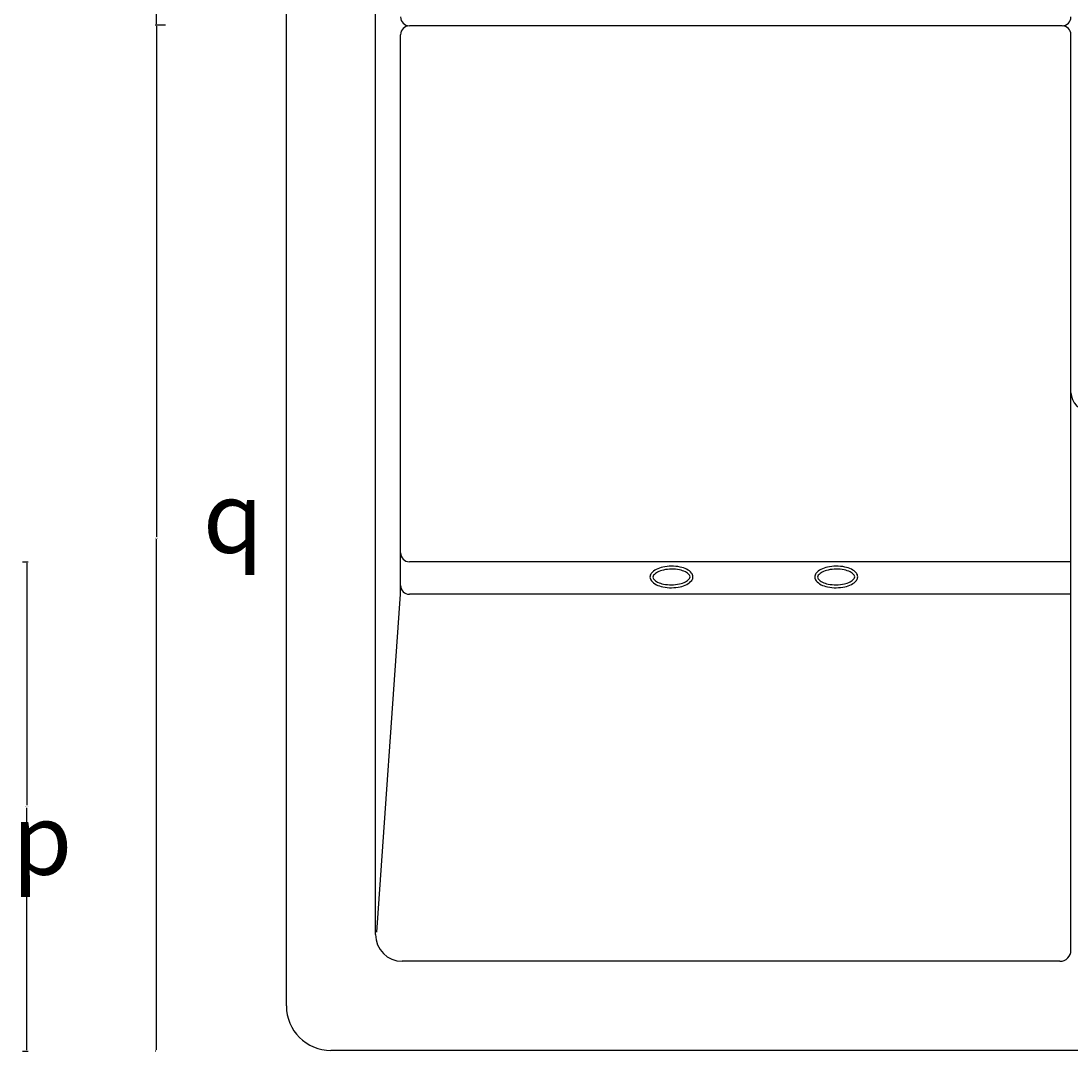
# Model space of a CAD drawing. Extents: x -576 to -134, y -258 to 297.
# Drawn here: x -571 to -413, y -14 to 141 of the extents above; entities that cross this region are included whole.
import ezdxf

# ---------------------------------------------------------------- set-up
doc = ezdxf.new("R2010")
doc.units = 0
doc.layers.get('0').update_dxf_attribs({"linetype": 'CONTINUOUS'})
doc.layers.get('DEFPOINTS').update_dxf_attribs({"linetype": 'CONTINUOUS'})
doc.layers.add('AZUL', color=5, linetype='CONTINUOUS')
doc.styles.add('CITYBLUEPRINT', font='CIBT____.PFB')
doc.dimstyles.get("Standard").update_dxf_attribs({"dimtxt": 0.18, "dimasz": 0.18, "dimexe": 0.18, "dimexo": 0.0625, "dimgap": 0.09, "dimtad": 0, "dimtih": 1, "dimtoh": 1, "dimdec": 4, "dimzin": 0, "dimtxsty": 'STANDARD', "dimcen": 0.09, "dimazin": 3, "dimtfac": 1, "dimtdec": 4, "dimtofl": 0, "dimtmove": 0, "dimatfit": 3, "dimtolj": 1, "dimtzin": 0})

# ---------------------------------------------------------------- blocks, each defined once
blk = doc.blocks.new('*D30')
at = {"layer": 'AZUL', "color": 0}
for p, q in [((-549.6, 254.11), (-551.16, 254.11)), ((-550.98, 253.93), (-550.98, 197.28)), ((-550.98, 140.27), (-550.98, 196.92)), ((-549.6, 140.09), (-551.16, 140.09))]:
    blk.add_line(p, q, dxfattribs=at)
for points in [[(-551.01, 253.93), (-550.95, 253.93), (-550.98, 254.11)], [(-551.01, 140.27), (-550.95, 140.27), (-550.98, 140.09)]]:
    blk.add_solid(points, dxfattribs=at)
at = {"layer": 'DEFPOINTS', "color": 0}
for p in [(-549.53, 254.11), (-550.98, 140.09), (-549.53, 140.09)]:
    blk.add_point(p, dxfattribs=at)
at = {"layer": 'AZUL', "color": 0, "insert": (-550.98, 197.1), "char_height": 0.18, "attachment_point": 5}
blk.add_mtext('\\A1;0.85', dxfattribs=at)
blk = doc.blocks.new('*D31')
at = {"layer": 'AZUL', "color": 0}
for p, q in [((-551.04, 140.09), (-551.16, 140.09)), ((-550.98, 139.91), (-550.98, 63.05)), ((-550.98, -14.18), (-550.98, 62.69)), ((-551.04, -14.36), (-551.16, -14.36))]:
    blk.add_line(p, q, dxfattribs=at)
for points in [[(-551.01, 139.91), (-550.95, 139.91), (-550.98, 140.09)], [(-551.01, -14.18), (-550.95, -14.18), (-550.98, -14.36)]]:
    blk.add_solid(points, dxfattribs=at)
at = {"layer": 'DEFPOINTS', "color": 0}
for p in [(-550.98, 140.09), (-550.98, -14.36), (-550.98, -14.36)]:
    blk.add_point(p, dxfattribs=at)
at = {"layer": 'AZUL', "color": 0, "insert": (-550.98, 62.87), "char_height": 0.18, "attachment_point": 5}
blk.add_mtext('\\A1;1.15', dxfattribs=at)
blk = doc.blocks.new('*D32')
at = {"layer": 'AZUL', "color": 0}
for p, q in [((-571.14, 59.26), (-570.3, 59.26)), ((-570.48, 59.08), (-570.48, 22.63)), ((-570.48, -14.18), (-570.48, 22.27)), ((-571.14, -14.36), (-570.3, -14.36))]:
    blk.add_line(p, q, dxfattribs=at)
for points in [[(-570.51, 59.08), (-570.45, 59.08), (-570.48, 59.26)], [(-570.51, -14.18), (-570.45, -14.18), (-570.48, -14.36)]]:
    blk.add_solid(points, dxfattribs=at)
at = {"layer": 'DEFPOINTS', "color": 0}
for p in [(-571.2, 59.26), (-571.2, -14.36), (-570.48, -14.36)]:
    blk.add_point(p, dxfattribs=at)
at = {"layer": 'AZUL', "color": 0, "insert": (-570.48, 22.45), "char_height": 0.18, "attachment_point": 5}
blk.add_mtext('\\A1;0.55', dxfattribs=at)

msp = doc.modelspace()

# ---------------------------------------------------------------- linework, layer by layer
at = {"color": 5}
for p, q in [((-531.40792, -7.55662), (-531.40792, 247.54038)), ((-517.98176, 3.1843), (-517.98176, 236.79945)), ((-414.60034, 139.97405), (-512.87157, 139.97405)), ((-514.21418, 55.73732), (-514.21418, 138.63143)), ((-413.25772, 84.74303), (-413.25772, 138.63143)), ((-413.25772, 0.83472), (-413.25772, 85.177)), ((-514.21418, 57.24678), (-514.21418, 59.74934)), ((-413.28472, 59.30312), (-512.87157, 59.30312)), ((-514.21418, 54.39471), (-514.21418, 56.01038)), ((-517.78691, 3.52566), (-514.21418, 54.39471)), ((-413.28472, 54.39471), (-512.87157, 54.39471)), ((-414.93599, -0.84355), (-513.95391, -0.84355)), ((-202.46704, -14.2697), (-524.69484, -14.2697))]:
    msp.add_line(p, q, dxfattribs=at)
for points in [[(-476.6504, 56.98265, 0.174704784), (-476.44861, 56.43575, 0.104202894), (-475.69346, 55.84512, 0.064947997), (-474.71092, 55.51255, 0.051099196), (-473.40048, 55.38828, 0.051099196), (-472.09208, 55.53234, 0.064947997), (-471.11467, 55.87972, 0.104202894), (-470.36853, 56.48169, 0.174704784), (-470.17503, 57.03158, 0.174704784), (-470.37682, 57.57848, 0.104202894), (-471.13197, 58.16911, 0.064947997), (-472.11451, 58.50168, 0.051099196), (-473.42495, 58.62596, 0.051099196), (-474.73335, 58.48189, 0.064947997), (-475.71076, 58.13451, 0.104202894), (-476.4569, 57.53254, 0.174704784)], [(-451.84803, 56.98265, 0.174704784), (-451.64624, 56.43575, 0.104202894), (-450.89108, 55.84512, 0.064947997), (-449.90854, 55.51255, 0.051099196), (-448.59811, 55.38828, 0.051099196), (-447.2897, 55.53234, 0.064947997), (-446.3123, 55.87972, 0.104202894), (-445.56616, 56.48169, 0.174704784), (-445.37265, 57.03158, 0.174704784), (-445.57444, 57.57848, 0.104202894), (-446.3296, 58.16911, 0.064947997), (-447.31214, 58.50168, 0.051099196), (-448.62257, 58.62596, 0.051099196), (-449.93098, 58.48189, 0.064947997), (-450.90838, 58.13451, 0.104202894), (-451.65453, 57.53254, 0.174704784)], [(-476.21059, 56.98597, 0.174704784), (-476.11204, 56.71889, 0.104202894), (-475.49974, 56.23999, 0.064947997), (-474.62498, 55.9439, 0.051099196), (-473.40381, 55.82809, 0.051099196), (-472.18452, 55.96234, 0.064947997), (-471.31434, 56.27162, 0.104202894), (-470.70934, 56.75971, 0.174704784), (-470.61484, 57.02826, 0.174704784), (-470.71339, 57.29534, 0.104202894), (-471.32569, 57.77424, 0.064947997), (-472.20045, 58.07033, 0.051099196), (-473.42162, 58.18615, 0.051099196), (-474.6409, 58.05189, 0.064947997), (-475.51109, 57.74262, 0.104202894), (-476.11609, 57.25452, 0.174704784)], [(-451.40822, 56.98597, 0.174704784), (-451.30967, 56.71889, 0.104202894), (-450.69737, 56.23999, 0.064947997), (-449.8226, 55.9439, 0.051099196), (-448.60143, 55.82809, 0.051099196), (-447.38215, 55.96234, 0.064947997), (-446.51196, 56.27162, 0.104202894), (-445.90696, 56.75971, 0.174704784), (-445.81247, 57.02826, 0.174704784), (-445.91101, 57.29534, 0.104202894), (-446.52332, 57.77424, 0.064947997), (-447.39808, 58.07033, 0.051099196), (-448.61925, 58.18615, 0.051099196), (-449.83853, 58.05189, 0.064947997), (-450.70872, 57.74262, 0.104202894), (-451.31372, 57.25452, 0.174704784)]]:
    msp.add_lwpolyline(points, format="xyb", close=True, dxfattribs=at)
for centre, radius, start, end in [((-512.87157, 141.31666), 1.34262, 180, 270), ((-414.60034, 141.31666), 1.34262, 270, 0), ((-512.87157, 138.63143), 1.34262, 90, 180), ((-414.60034, 138.63143), 1.34262, 360, 90), ((-410.57249, 84.74303), 2.68523, 180, 270), ((-512.87157, 60.64574), 1.34262, 180, 270), ((-512.87157, 55.73732), 1.34262, 180, 270), ((-513.95391, 3.1843), 4.02785, 180, 270), ((-414.93599, 0.83472), 1.67827, 270, 0), ((-524.69484, -7.55662), 6.71308, 180, 270)]:
    msp.add_arc(centre, radius, start, end, dxfattribs=at)

# ---------------------------------------------------------------- texts
at = {"layer": 'AZUL', "style": 'CITYBLUEPRINT'}
for s, p in [('q', (-543.98339, 60.63794)), ('p', (-572.71361, 12.17991))]:
    msp.add_text(s, height=10.74093, dxfattribs=at).set_placement(p)

# ---------------------------------------------------------------- dimensions: what is measured, and where the dimension line sits
at = {"layer": 'AZUL'}
for base, p1, p2, text, picture, middle in [((-550.97784, 140.08723), (-549.53326, 254.11487), (-549.53326, 140.08723), '0.85', '*D30', (-550.97784, 197.10105)), ((-550.97784, -14.35528), (-550.97784, 140.08723), (-550.97784, -14.35528), '1.15', '*D31', (-550.97784, 62.86598)), ((-570.47978, -14.35528), (-571.20207, 59.25751), (-571.20207, -14.35528), '0.55', '*D32', (-570.47978, 22.45112))]:
    dim = msp.add_linear_dim(base=base, p1=p1, p2=p2, angle=90, text=text, dimstyle='STANDARD', dxfattribs=at)
    dim.commit()
    dim.dimension.update_dxf_attribs({"geometry": picture, "text_midpoint": middle})

doc.saveas('drawing.dxf')
